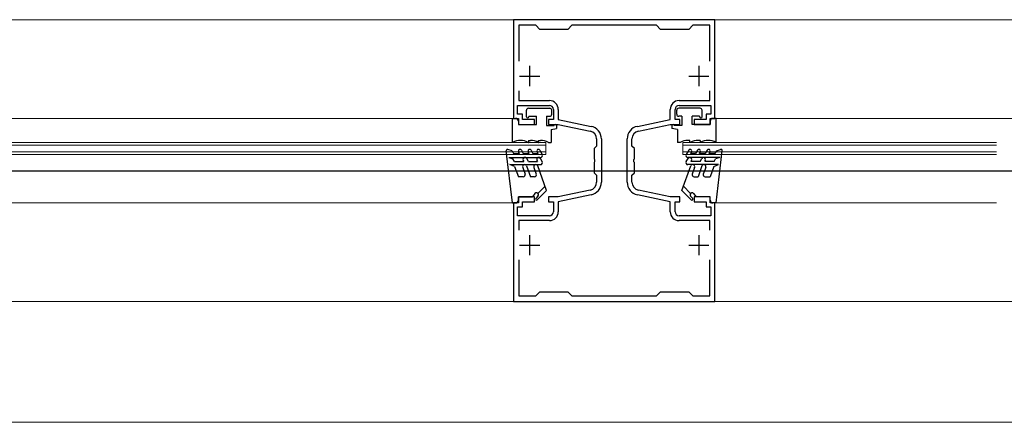
# Model space of a CAD drawing. Extents: x 0 to 1980, y 0 to 3205.
# Drawn here: x 953 to 1197, y 2414 to 2514 of the extents above; entities that cross this region are included whole.
import ezdxf

# ---------------------------------------------------------------- set-up
doc = ezdxf.new("R2010")
doc.units = 0
for name, color, linetype, lineweight in [('YKK_11', 7, 'CONTINUOUS', 30), ('YKK_12', 2, 'CONTINUOUS', 13), ('YKK_13', 4, 'CONTINUOUS', 30)]:
    doc.layers.add(name, color=color, linetype=linetype, lineweight=lineweight)

msp = doc.modelspace()

# ---------------------------------------------------------------- linework, layer by layer
at = {"layer": 'YKK_11', "linetype": 'ByBlock', "lineweight": -2, "ltscale": 0.5}
for p, q in [((1125.55, 2514.15), (1075.55, 2514.15)), ((1075.55, 2514.15), (1075.55, 2489.65)), ((1081.05, 2512.75), (1076.85, 2512.75)), ((1076.85, 2512.75), (1076.85, 2503.84)), ((1082.05, 2511.75), (1081.05, 2512.75)), ((1090.05, 2512.75), (1089.05, 2511.75)), ((1111.05, 2512.75), (1090.05, 2512.75)), ((1112.05, 2511.75), (1111.05, 2512.75)), ((1120.05, 2512.75), (1119.05, 2511.75)), ((1124.25, 2512.75), (1120.05, 2512.75)), ((1124.25, 2503.84), (1124.25, 2512.75)), ((1124.25, 2503.84), (1124.25, 2512.75)), ((1125.55, 2489.65), (1125.55, 2514.15)), ((1089.05, 2511.75), (1082.05, 2511.75)), ((1119.05, 2511.75), (1112.05, 2511.75)), ((1076.85, 2496.47), (1076.85, 2494.05)), ((1124.25, 2494.05), (1124.25, 2496.47)), ((1076.85, 2494.05), (1084.45, 2494.05)), ((1116.65, 2494.05), (1124.25, 2494.05)), ((1076.55, 2490.65), (1076.55, 2492.85)), ((1076.55, 2492.85), (1084.45, 2492.85)), ((1077.75, 2490.65), (1076.55, 2490.65)), ((1077.75, 2489.35), (1077.75, 2490.65)), ((1085.45, 2491.85), (1085.45, 2489.35)), ((1086.65, 2491.85), (1086.65, 2489.38)), ((1114.45, 2489.38), (1114.45, 2491.85)), ((1115.65, 2489.35), (1115.65, 2491.85)), ((1116.65, 2492.85), (1124.55, 2492.85)), ((1124.55, 2490.65), (1123.35, 2490.65)), ((1123.35, 2490.65), (1123.35, 2489.35)), ((1124.55, 2492.85), (1124.55, 2490.65)), ((1075.55, 2489.65), (1076.75, 2489.65)), ((1076.75, 2489.65), (1076.75, 2488.15)), ((1080.75, 2489.35), (1077.75, 2489.35)), ((1080.75, 2488.15), (1080.75, 2489.35)), ((1085.45, 2489.35), (1084.25, 2489.35)), ((1084.25, 2489.35), (1084.25, 2488.15)), ((1086.65, 2489.38), (1094.81, 2487.66)), ((1106.29, 2487.66), (1114.45, 2489.38)), ((1116.85, 2489.35), (1115.65, 2489.35)), ((1116.85, 2488.15), (1116.85, 2489.35)), ((1123.35, 2489.35), (1120.35, 2489.35)), ((1120.35, 2489.35), (1120.35, 2488.15)), ((1124.35, 2488.15), (1124.35, 2489.65)), ((1124.35, 2489.65), (1125.55, 2489.65)), ((1076.75, 2488.15), (1080.75, 2488.15)), ((1084.25, 2488.15), (1086.65, 2488.15)), ((1086.65, 2488.15), (1094.57, 2486.49)), ((1106.54, 2486.49), (1114.45, 2488.15)), ((1114.45, 2488.15), (1116.85, 2488.15)), ((1120.35, 2488.15), (1124.35, 2488.15)), ((1096.15, 2484.53), (1096.15, 2482.75)), ((1097.35, 2484.53), (1097.35, 2473.78)), ((1103.75, 2473.78), (1103.75, 2484.53)), ((1104.95, 2482.75), (1104.95, 2484.53)), ((1096.15, 2482.75), (1095.55, 2482.15)), ((1095.55, 2482.15), (1095.55, 2479.61)), ((1105.55, 2482.15), (1104.95, 2482.75)), ((1105.55, 2479.61), (1105.55, 2482.15)), ((1095.55, 2479.61), (1095.67, 2479.43)), ((1095.67, 2478.88), (1095.55, 2478.69)), ((1095.55, 2478.69), (1095.55, 2476.15)), ((1095.67, 2479.43), (1095.67, 2478.88)), ((1105.43, 2479.43), (1105.55, 2479.61)), ((1105.43, 2478.88), (1105.43, 2479.43)), ((1105.55, 2478.69), (1105.43, 2478.88)), ((1105.55, 2476.15), (1105.55, 2478.69)), ((1095.55, 2476.15), (1096.15, 2475.55)), ((1104.95, 2475.55), (1105.55, 2476.15)), ((1096.15, 2475.55), (1096.15, 2473.78)), ((1104.95, 2473.78), (1104.95, 2475.55)), ((1094.57, 2471.82), (1086.65, 2470.15)), ((1114.45, 2470.15), (1106.54, 2471.82)), ((1076.75, 2468.65), (1075.55, 2468.65)), ((1075.55, 2468.65), (1075.55, 2444.15)), ((1080.75, 2470.15), (1076.75, 2470.15)), ((1076.75, 2470.15), (1076.75, 2468.65)), ((1077.75, 2467.65), (1077.75, 2468.95)), ((1077.75, 2468.95), (1080.75, 2468.95)), ((1080.75, 2468.95), (1080.75, 2470.15)), ((1086.65, 2470.15), (1084.25, 2470.15)), ((1084.25, 2470.15), (1084.25, 2468.95)), ((1084.25, 2468.95), (1085.45, 2468.95)), ((1085.45, 2468.95), (1085.45, 2466.45)), ((1094.81, 2470.64), (1086.65, 2468.93)), ((1086.65, 2468.93), (1086.65, 2466.45)), ((1114.45, 2468.93), (1106.29, 2470.64)), ((1116.85, 2470.15), (1114.45, 2470.15)), ((1114.45, 2466.45), (1114.45, 2468.93)), ((1115.65, 2466.45), (1115.65, 2468.95)), ((1115.65, 2468.95), (1116.85, 2468.95)), ((1116.85, 2468.95), (1116.85, 2470.15)), ((1124.35, 2470.15), (1120.35, 2470.15)), ((1120.35, 2470.15), (1120.35, 2468.95)), ((1120.35, 2468.95), (1123.35, 2468.95)), ((1123.35, 2468.95), (1123.35, 2467.65)), ((1124.35, 2468.65), (1124.35, 2470.15)), ((1125.55, 2468.65), (1124.35, 2468.65)), ((1125.55, 2444.15), (1125.55, 2468.65)), ((1076.55, 2465.45), (1076.55, 2467.65)), ((1076.55, 2467.65), (1077.75, 2467.65)), ((1123.35, 2467.65), (1124.55, 2467.65)), ((1124.55, 2467.65), (1124.55, 2465.45)), ((1084.45, 2465.45), (1076.55, 2465.45)), ((1084.45, 2464.25), (1076.85, 2464.25)), ((1076.85, 2464.25), (1076.85, 2461.84)), ((1124.55, 2465.45), (1116.65, 2465.45)), ((1124.25, 2464.25), (1116.65, 2464.25)), ((1124.25, 2461.84), (1124.25, 2464.25)), ((1076.85, 2454.47), (1076.85, 2445.55)), ((1124.25, 2445.55), (1124.25, 2454.47)), ((1076.85, 2445.55), (1081.05, 2445.55)), ((1081.05, 2445.55), (1082.05, 2446.55)), ((1082.05, 2446.55), (1089.05, 2446.55)), ((1089.05, 2446.55), (1090.05, 2445.55)), ((1090.05, 2445.55), (1111.05, 2445.55)), ((1111.05, 2445.55), (1112.05, 2446.55)), ((1112.05, 2446.55), (1119.05, 2446.55)), ((1119.05, 2446.55), (1120.05, 2445.55)), ((1120.05, 2445.55), (1124.25, 2445.55)), ((1075.55, 2444.15), (1125.55, 2444.15))]:
    msp.add_line(p, q, dxfattribs=at)
at = {"layer": 'YKK_11', "ltscale": 0.5}
for p, q in [((1079.55, 2502.65), (1079.55, 2497.65)), ((1121.55, 2502.65), (1121.55, 2497.65)), ((1077.05, 2500.15), (1082.05, 2500.15)), ((1119.05, 2500.15), (1124.05, 2500.15)), ((1079.55, 2460.65), (1079.55, 2455.65)), ((1121.55, 2460.65), (1121.55, 2455.65)), ((1077.05, 2458.15), (1082.05, 2458.15)), ((1119.05, 2458.15), (1124.05, 2458.15))]:
    msp.add_line(p, q, dxfattribs=at)
at = {"layer": 'YKK_11', "linetype": 'ByBlock', "lineweight": -2, "ltscale": 0.5}
for centre, radius, start, end in [((1084.45, 2491.85), 2.2, 0, 90), ((1116.65, 2491.85), 2.2, 90, 180), ((1084.45, 2491.85), 1, 0, 90), ((1116.65, 2491.85), 1, 90, 180), ((1094.15, 2484.53), 2, 360, 78.1113), ((1094.15, 2484.53), 3.2, 360, 78.1113), ((1106.95, 2484.53), 3.2, 101.8887, 180), ((1106.95, 2484.53), 2, 101.8887, 180), ((1094.15, 2473.78), 2, 281.8887, 360), ((1094.15, 2473.78), 3.2, 281.8887, 360), ((1106.95, 2473.78), 3.2, 180, 258.1113), ((1106.95, 2473.78), 2, 180, 258.1113), ((1084.45, 2466.45), 1, 270, 360), ((1084.45, 2466.45), 2.2, 270, 360), ((1116.65, 2466.45), 2.2, 180, 270), ((1116.65, 2466.45), 1, 180, 270)]:
    msp.add_arc(centre, radius, start, end, dxfattribs=at)
at = {"layer": 'YKK_12', "linetype": 'Continuous', "ltscale": 0.5}
for p, q in [((1328.05, 2514.15), (873.05, 2514.15)), ((873.05, 2489.65), (1075.55, 2489.65)), ((1328.05, 2489.65), (1125.55, 2489.65)), ((873.05, 2483.65), (1083.55, 2483.65)), ((1083.55, 2483.65), (1083.55, 2480.65)), ((1195.42, 2483.65), (1117.55, 2483.65)), ((1117.55, 2483.65), (1117.55, 2480.65)), ((873.05, 2482.95), (1083.55, 2482.95)), ((873.05, 2481.35), (1083.55, 2481.35)), ((1195.42, 2482.95), (1117.55, 2482.95)), ((1195.42, 2481.35), (1117.55, 2481.35)), ((873.05, 2480.65), (1083.55, 2480.65)), ((1195.42, 2480.65), (1117.55, 2480.65)), ((873.05, 2468.65), (1075.55, 2468.65)), ((1195.42, 2468.65), (1125.55, 2468.65)), ((873.05, 2444.15), (1328.05, 2444.15)), ((1328.05, 2414.15), (873.05, 2414.15))]:
    msp.add_line(p, q, dxfattribs=at)
at = {"layer": 'YKK_12', "linetype": 'ByBlock', "lineweight": -2, "ltscale": 0.5}
msp.add_line((553.05, 2476.65), (1648.05, 2476.65), dxfattribs=at)
at = {"layer": 'YKK_13', "linetype": 'Continuous', "ltscale": 0.5}
for p, q in [((1078.75, 2490.05), (1078.75, 2491.65)), ((1079.25, 2492.15), (1084.55, 2492.15)), ((1085.05, 2490.65), (1085.05, 2491.65)), ((1116.05, 2490.65), (1116.05, 2491.65)), ((1121.85, 2492.15), (1116.55, 2492.15)), ((1122.35, 2490.05), (1122.35, 2491.65)), ((1075.25, 2489.65), (1076.05, 2489.65)), ((1075.25, 2483.65), (1075.25, 2489.65)), ((1076.75, 2488.95), (1076.75, 2488.15)), ((1079.35, 2490.15), (1081.25, 2490.15)), ((1079.35, 2490.15), (1079.35, 2490.05)), ((1081.25, 2488.15), (1081.25, 2490.15)), ((1083.75, 2490.15), (1083.75, 2487.85)), ((1083.75, 2490.15), (1084.55, 2490.15)), ((1117.35, 2490.15), (1116.55, 2490.15)), ((1117.35, 2490.15), (1117.35, 2487.85)), ((1119.85, 2488.15), (1119.85, 2490.15)), ((1121.75, 2490.15), (1119.85, 2490.15)), ((1121.75, 2490.15), (1121.75, 2490.05)), ((1124.35, 2488.95), (1124.35, 2488.15)), ((1125.85, 2489.65), (1125.05, 2489.65)), ((1125.85, 2483.65), (1125.85, 2489.65)), ((1076.75, 2488.15), (1081.25, 2488.15)), ((1083.75, 2487.85), (1085.65, 2487.85)), ((1084.85, 2486.85), (1086.25, 2487.15)), ((1084.85, 2486.85), (1084.85, 2483.65)), ((1086.25, 2487.85), (1086.25, 2487.15)), ((1114.85, 2487.85), (1114.85, 2487.15)), ((1116.25, 2486.85), (1114.85, 2487.15)), ((1117.35, 2487.85), (1115.45, 2487.85)), ((1116.25, 2486.85), (1116.25, 2483.65)), ((1124.35, 2488.15), (1119.85, 2488.15)), ((1075.25, 2483.65), (1075.32, 2483.65)), ((1079.19, 2483.65), (1079.25, 2483.65)), ((1079.25, 2484.15), (1079.25, 2483.65)), ((1079.25, 2484.15), (1079.75, 2484.15)), ((1081.69, 2483.65), (1081.75, 2483.65)), ((1081.75, 2483.65), (1081.75, 2484.15)), ((1081.75, 2484.15), (1082.25, 2484.15)), ((1084.19, 2483.65), (1084.85, 2483.65)), ((1116.92, 2483.65), (1116.25, 2483.65)), ((1119.35, 2484.15), (1118.85, 2484.15)), ((1119.35, 2483.65), (1119.35, 2484.15)), ((1119.42, 2483.65), (1119.35, 2483.65)), ((1121.85, 2484.15), (1121.35, 2484.15)), ((1121.85, 2484.15), (1121.85, 2483.65)), ((1121.92, 2483.65), (1121.85, 2483.65)), ((1125.85, 2483.65), (1125.79, 2483.65)), ((1075.25, 2468.65), (1073.76, 2481.62)), ((1075.21, 2481.55), (1074.16, 2481.93)), ((1075.21, 2481.55), (1075.55, 2480.95)), ((1075.55, 2480.95), (1077.03, 2480.95)), ((1077.03, 2480.95), (1076.8, 2481.35)), ((1077.49, 2481.75), (1077.95, 2480.95)), ((1077.95, 2480.95), (1079.43, 2480.95)), ((1079.43, 2480.95), (1079.2, 2481.35)), ((1079.89, 2481.75), (1080.35, 2480.95)), ((1080.35, 2480.95), (1081.62, 2480.95)), ((1081.39, 2481.35), (1081.62, 2480.95)), ((1082.08, 2481.75), (1082.69, 2480.7)), ((1119.03, 2481.75), (1118.42, 2480.7)), ((1119.72, 2481.35), (1119.49, 2480.95)), ((1120.75, 2480.95), (1119.49, 2480.95)), ((1121.21, 2481.75), (1120.75, 2480.95)), ((1121.68, 2480.95), (1121.91, 2481.35)), ((1123.15, 2480.95), (1121.68, 2480.95)), ((1123.61, 2481.75), (1123.15, 2480.95)), ((1124.08, 2480.95), (1124.31, 2481.35)), ((1125.55, 2480.95), (1124.08, 2480.95)), ((1125.9, 2481.55), (1125.55, 2480.95)), ((1125.85, 2468.65), (1127.35, 2481.62)), ((1125.9, 2481.55), (1126.95, 2481.93)), ((1074.35, 2479.95), (1082.25, 2479.95)), ((1074.35, 2479.95), (1075.4, 2479.57)), ((1075.75, 2478.95), (1075.4, 2479.57)), ((1075.75, 2478.95), (1078.1, 2478.95)), ((1077.95, 2479.2), (1078.1, 2478.95)), ((1079.25, 2478.95), (1078.82, 2479.7)), ((1079.25, 2478.95), (1081.5, 2478.95)), ((1081.36, 2479.2), (1081.5, 2478.95)), ((1082.69, 2478.9), (1082.22, 2479.7)), ((1118.42, 2478.9), (1118.88, 2479.7)), ((1126.76, 2479.95), (1118.85, 2479.95)), ((1119.75, 2479.2), (1119.6, 2478.95)), ((1121.85, 2478.95), (1119.6, 2478.95)), ((1121.85, 2478.95), (1122.29, 2479.7)), ((1123.15, 2479.2), (1123.01, 2478.95)), ((1125.35, 2478.95), (1123.01, 2478.95)), ((1125.35, 2478.95), (1125.71, 2479.57)), ((1126.76, 2479.95), (1125.71, 2479.57)), ((1074.66, 2478.15), (1082.25, 2478.15)), ((1075.81, 2477.73), (1074.66, 2478.15)), ((1075.81, 2477.73), (1076.75, 2475.15)), ((1077.84, 2477.48), (1078.44, 2475.82)), ((1078.78, 2477.82), (1079.75, 2475.15)), ((1080.6, 2477.48), (1081.2, 2475.82)), ((1083.75, 2471.74), (1081.54, 2477.82)), ((1117.35, 2471.74), (1119.57, 2477.82)), ((1126.45, 2478.15), (1118.85, 2478.15)), ((1120.51, 2477.48), (1119.9, 2475.82)), ((1122.33, 2477.82), (1121.35, 2475.15)), ((1123.26, 2477.48), (1122.66, 2475.82)), ((1125.29, 2477.73), (1124.35, 2475.15)), ((1125.29, 2477.73), (1126.45, 2478.15)), ((1077.97, 2475.15), (1076.75, 2475.15)), ((1080.73, 2475.15), (1079.75, 2475.15)), ((1120.37, 2475.15), (1121.35, 2475.15)), ((1123.13, 2475.15), (1124.35, 2475.15)), ((1081.44, 2469.43), (1083.75, 2471.74)), ((1083.38, 2472.78), (1081.61, 2471.01)), ((1119.67, 2469.43), (1117.35, 2471.74)), ((1117.73, 2472.78), (1119.5, 2471.01)), ((1075.25, 2468.65), (1076.05, 2468.65)), ((1076.75, 2469.35), (1076.75, 2470.15)), ((1076.75, 2470.15), (1080.25, 2470.15)), ((1080.85, 2470.95), (1080.25, 2470.15)), ((1081.61, 2470.3), (1081.09, 2469.78)), ((1119.5, 2470.3), (1120.02, 2469.78)), ((1120.25, 2470.95), (1120.85, 2470.15)), ((1124.35, 2470.15), (1120.85, 2470.15)), ((1124.35, 2469.35), (1124.35, 2470.15)), ((1125.85, 2468.65), (1125.05, 2468.65))]:
    msp.add_line(p, q, dxfattribs=at)
for centre, radius, start, end in [((1079.25, 2491.65), 0.5, 90, 180), ((1084.55, 2491.65), 0.5, 0, 90), ((1084.55, 2490.65), 0.5, 270, 360), ((1116.55, 2491.65), 0.5, 90, 180), ((1116.55, 2490.65), 0.5, 180, 270), ((1121.85, 2491.65), 0.5, 0, 90), ((1076.05, 2488.95), 0.7, 0, 90), ((1079.05, 2490.05), 0.3, 180, 0), ((1122.05, 2490.05), 0.3, 180, 0), ((1125.05, 2488.95), 0.7, 90, 180), ((1085.95, 2487.85), 0.3, 0, 180), ((1115.15, 2487.85), 0.3, 0, 180), ((1077.25, 2480.15), 4, 61.045, 118.955), ((1079.75, 2480.15), 4, 61.045, 90), ((1082.25, 2480.15), 4, 61.045, 90), ((1118.85, 2480.15), 4, 90, 118.955), ((1121.35, 2480.15), 4, 90, 118.955), ((1123.85, 2480.15), 4, 61.045, 118.955), ((1074.05, 2481.65), 0.3, 70, 186.5906), ((1077.14, 2481.55), 0.4, 30, 210), ((1079.54, 2481.55), 0.4, 30, 210), ((1081.73, 2481.55), 0.4, 30, 210), ((1119.37, 2481.55), 0.4, 330, 150), ((1121.56, 2481.55), 0.4, 330, 150), ((1123.96, 2481.55), 0.4, 330, 150), ((1127.05, 2481.65), 0.3, 353.4094, 110), ((1078.39, 2479.45), 0.5, 30, 210), ((1081.79, 2479.45), 0.5, 30, 210), ((1082.25, 2480.45), 0.5, 270, 30), ((1082.25, 2478.65), 0.5, 270, 30), ((1118.85, 2480.45), 0.5, 150, 270), ((1118.85, 2478.65), 0.5, 150, 270), ((1119.31, 2479.45), 0.5, 330, 150), ((1122.72, 2479.45), 0.5, 330, 150), ((1078.31, 2477.65), 0.5, 20, 200), ((1081.07, 2477.65), 0.5, 20, 200), ((1120.04, 2477.65), 0.5, 340, 160), ((1122.8, 2477.65), 0.5, 340, 160), ((1077.97, 2475.65), 0.5, 270, 20), ((1080.73, 2475.65), 0.5, 270, 20), ((1120.37, 2475.65), 0.5, 160, 270), ((1123.13, 2475.65), 0.5, 160, 270), ((1081.25, 2470.65), 0.5, 315, 143.1301), ((1119.85, 2470.65), 0.5, 36.8699, 225), ((1076.05, 2469.35), 0.7, 270, 0), ((1081.26, 2469.6), 0.25, 135, 315), ((1119.84, 2469.6), 0.25, 225, 45), ((1125.05, 2469.35), 0.7, 180, 270)]:
    msp.add_arc(centre, radius, start, end, dxfattribs=at)

doc.saveas('drawing.dxf')
